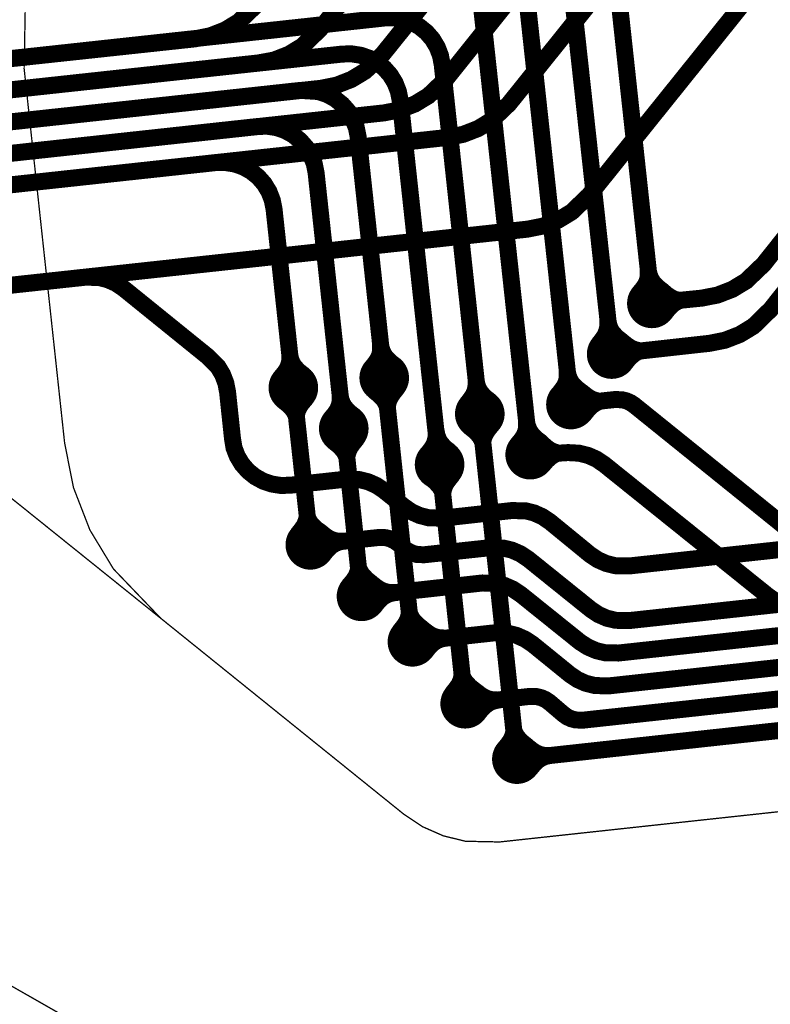
# Model space of a CAD drawing. Extents: x -1.5 to 13.1, y 1.1 to 6.5.
# Drawn here: x 3.6 to 3.9, y 3.4 to 3.8 of the extents above; entities that cross this region are included whole.
import ezdxf

# ---------------------------------------------------------------- set-up
doc = ezdxf.new("R2010")
doc.units = 0
doc.header["$MEASUREMENT"] = 0
doc.layers.get('0').update_dxf_attribs({"color": 1, "linetype": 'CONTINUOUS'})
for name, color, linetype in [('10_TRA-FS', 2, 'CONTINUOUS'), ('11_TRA-FS', 2, 'CONTINUOUS'), ('12_TRA-FS', 2, 'CONTINUOUS'), ('19_OUTLINE', 230, 'CONTINUOUS'), ('21_STF-', 174, 'CONTINUOUS'), ('4_TRA-NS', 1, 'CONTINUOUS'), ('5_TRA-NS', 1, 'CONTINUOUS'), ('6_TRA-NS', 1, 'CONTINUOUS')]:
    doc.layers.add(name, color=color, linetype=linetype)

# ---------------------------------------------------------------- blocks, each defined once
blk = doc.blocks.new('D18ROUND0_019X0_019', base_point=(0.0095, 0.0095))
blk.add_lwpolyline([(0.00475, 0.0095, 0.0095, 0.0095, 1), (0.01425, 0.0095, 0.0095, 0.0095, 1), (0.00475, 0.0095, 0.0095, 0.0095, 0)], format="xyseb")

msp = doc.modelspace()

# ---------------------------------------------------------------- linework, layer by layer
at = {"layer": '11_TRA-FS'}
for points in [[(3.8182, 3.6972, 0.006, 0.006, 0), (3.8201, 3.6956, 0.006, 0.006, 0), (3.8201, 3.6956, 0.006, 0.006, 0), (3.82148, 3.694665, 0.006, 0.006, 0), (3.822997, 3.693989, 0.006, 0.006, 0), (3.824609, 3.693587, 0.006, 0.006, 0), (3.8271, 3.6936, 0.006, 0.006, 0)], [(3.8191, 3.6881, 0.006, 0.006, 0), (3.8207, 3.6901, 0.006, 0.006, 0), (3.8207, 3.6901, 0.006, 0.006, 0), (3.822498, 3.69181, 0.006, 0.006, 0), (3.823922, 3.692666, 0.006, 0.006, 0), (3.825473, 3.693261, 0.006, 0.006, 0), (3.8271, 3.6936, 0.006, 0.006, 0)], [(3.8027, 3.6779, 0.006, 0.006, 0), (3.8047, 3.6763, 0.006, 0.006, 0), (3.8047, 3.6763, 0.006, 0.006, 0), (3.806072, 3.675394, 0.006, 0.006, 0), (3.807583, 3.674734, 0.006, 0.006, 0), (3.809185, 3.674346, 0.006, 0.006, 0), (3.8117, 3.6742, 0.006, 0.006, 0)], [(3.8037, 3.6687, 0.006, 0.006, 0), (3.8053, 3.6707, 0.006, 0.006, 0), (3.8053, 3.6707, 0.006, 0.006, 0), (3.807126, 3.672444, 0.006, 0.006, 0), (3.808538, 3.673295, 0.006, 0.006, 0), (3.810077, 3.673889, 0.006, 0.006, 0), (3.8117, 3.6742, 0.006, 0.006, 0)], [(3.7167, 3.6596, 0.006, 0.006, 0), (3.7151, 3.6576, 0.006, 0.006, 0), (3.7151, 3.6576, 0.006, 0.006, 0), (3.714165, 3.65622, 0.006, 0.006, 0), (3.713489, 3.654703, 0.006, 0.006, 0), (3.713087, 3.653091, 0.006, 0.006, 0), (3.713, 3.6506, 0.006, 0.006, 0)], [(3.6819, 3.6558, 0.006, 0.006, 0), (3.6802, 3.6538, 0.006, 0.006, 0), (3.6802, 3.6538, 0.006, 0.006, 0), (3.679265, 3.65242, 0.006, 0.006, 0), (3.678589, 3.650903, 0.006, 0.006, 0), (3.678187, 3.649291, 0.006, 0.006, 0), (3.6782, 3.6468, 0.006, 0.006, 0)], [(3.7075, 3.6586, 0.006, 0.006, 0), (3.7095, 3.657, 0.006, 0.006, 0), (3.7095, 3.657, 0.006, 0.006, 0), (3.71121, 3.655202, 0.006, 0.006, 0), (3.712066, 3.653778, 0.006, 0.006, 0), (3.712661, 3.652227, 0.006, 0.006, 0), (3.713, 3.6506, 0.006, 0.006, 0)], [(3.7872, 3.6586, 0.006, 0.006, 0), (3.7892, 3.657, 0.006, 0.006, 0), (3.7892, 3.657, 0.006, 0.006, 0), (3.790572, 3.656094, 0.006, 0.006, 0), (3.792083, 3.655434, 0.006, 0.006, 0), (3.793685, 3.655046, 0.006, 0.006, 0), (3.7962, 3.655, 0.006, 0.006, 0)], [(3.6727, 3.6548, 0.006, 0.006, 0), (3.6747, 3.6532, 0.006, 0.006, 0), (3.6747, 3.6532, 0.006, 0.006, 0), (3.67641, 3.651402, 0.006, 0.006, 0), (3.677266, 3.649978, 0.006, 0.006, 0), (3.677861, 3.648427, 0.006, 0.006, 0), (3.6782, 3.6468, 0.006, 0.006, 0)], [(3.7882, 3.6494, 0.006, 0.006, 0), (3.7898, 3.6514, 0.006, 0.006, 0), (3.7898, 3.6514, 0.006, 0.006, 0), (3.79164, 3.653153, 0.006, 0.006, 0), (3.793053, 3.654003, 0.006, 0.006, 0), (3.794592, 3.654594, 0.006, 0.006, 0), (3.7962, 3.655, 0.006, 0.006, 0)], [(3.7441, 3.6448, 0.006, 0.006, 0), (3.7461, 3.6432, 0.006, 0.006, 0), (3.7461, 3.6432, 0.006, 0.006, 0), (3.74781, 3.641402, 0.006, 0.006, 0), (3.748666, 3.639978, 0.006, 0.006, 0), (3.749261, 3.638427, 0.006, 0.006, 0), (3.7496, 3.6368, 0.006, 0.006, 0)], [(3.7532, 3.6458, 0.006, 0.006, 0), (3.7516, 3.6438, 0.006, 0.006, 0), (3.7516, 3.6438, 0.006, 0.006, 0), (3.750665, 3.64242, 0.006, 0.006, 0), (3.749989, 3.640903, 0.006, 0.006, 0), (3.749587, 3.639291, 0.006, 0.006, 0), (3.7496, 3.6368, 0.006, 0.006, 0)], [(3.692, 3.6392, 0.006, 0.006, 0), (3.694, 3.6376, 0.006, 0.006, 0), (3.694, 3.6376, 0.006, 0.006, 0), (3.69571, 3.635802, 0.006, 0.006, 0), (3.696566, 3.634378, 0.006, 0.006, 0), (3.697161, 3.632827, 0.006, 0.006, 0), (3.6975, 3.6312, 0.006, 0.006, 0)], [(3.7012, 3.6402, 0.006, 0.006, 0), (3.6996, 3.6382, 0.006, 0.006, 0), (3.6996, 3.6382, 0.006, 0.006, 0), (3.698665, 3.63682, 0.006, 0.006, 0), (3.697989, 3.635303, 0.006, 0.006, 0), (3.697587, 3.633691, 0.006, 0.006, 0), (3.6975, 3.6312, 0.006, 0.006, 0)], [(3.7718, 3.6391, 0.006, 0.006, 0), (3.7737, 3.6374, 0.006, 0.006, 0), (3.7737, 3.6374, 0.006, 0.006, 0), (3.775027, 3.636417, 0.006, 0.006, 0), (3.776506, 3.635676, 0.006, 0.006, 0), (3.778092, 3.635204, 0.006, 0.006, 0), (3.7806, 3.635, 0.006, 0.006, 0)], [(3.7723, 3.6299, 0.006, 0.006, 0), (3.774, 3.6319, 0.006, 0.006, 0), (3.774, 3.6319, 0.006, 0.006, 0), (3.775931, 3.633559, 0.006, 0.006, 0), (3.777392, 3.634336, 0.006, 0.006, 0), (3.778965, 3.634847, 0.006, 0.006, 0), (3.7806, 3.635, 0.006, 0.006, 0)], [(3.7288, 3.6255, 0.006, 0.006, 0), (3.7308, 3.6239, 0.006, 0.006, 0), (3.7308, 3.6239, 0.006, 0.006, 0), (3.7325, 3.622115, 0.006, 0.006, 0), (3.733358, 3.620693, 0.006, 0.006, 0), (3.733956, 3.619143, 0.006, 0.006, 0), (3.7342, 3.6175, 0.006, 0.006, 0)], [(3.7379, 3.6264, 0.006, 0.006, 0), (3.7363, 3.6244, 0.006, 0.006, 0), (3.7363, 3.6244, 0.006, 0.006, 0), (3.735365, 3.62302, 0.006, 0.006, 0), (3.734689, 3.621503, 0.006, 0.006, 0), (3.734287, 3.619891, 0.006, 0.006, 0), (3.7342, 3.6175, 0.006, 0.006, 0)], [(3.6782, 3.6039, 0.006, 0.006, 0), (3.6798, 3.6059, 0.006, 0.006, 0), (3.6798, 3.6059, 0.006, 0.006, 0), (3.680735, 3.60728, 0.006, 0.006, 0), (3.681411, 3.608797, 0.006, 0.006, 0), (3.681813, 3.610409, 0.006, 0.006, 0), (3.6819, 3.6128, 0.006, 0.006, 0)], [(3.6873, 3.6048, 0.006, 0.006, 0), (3.6853, 3.6064, 0.006, 0.006, 0), (3.6853, 3.6064, 0.006, 0.006, 0), (3.6836, 3.608185, 0.006, 0.006, 0), (3.682742, 3.609607, 0.006, 0.006, 0), (3.682144, 3.611157, 0.006, 0.006, 0), (3.6819, 3.6128, 0.006, 0.006, 0)], [(3.6978, 3.5842, 0.006, 0.006, 0), (3.6995, 3.5862, 0.006, 0.006, 0), (3.6995, 3.5862, 0.006, 0.006, 0), (3.700435, 3.58758, 0.006, 0.006, 0), (3.701111, 3.589097, 0.006, 0.006, 0), (3.701513, 3.590709, 0.006, 0.006, 0), (3.7015, 3.5932, 0.006, 0.006, 0)], [(3.707, 3.5852, 0.006, 0.006, 0), (3.705, 3.5868, 0.006, 0.006, 0), (3.705, 3.5868, 0.006, 0.006, 0), (3.70329, 3.588598, 0.006, 0.006, 0), (3.702434, 3.590022, 0.006, 0.006, 0), (3.701839, 3.591573, 0.006, 0.006, 0), (3.7015, 3.5932, 0.006, 0.006, 0)], [(3.7173, 3.5668, 0.006, 0.006, 0), (3.7189, 3.5688, 0.006, 0.006, 0), (3.7189, 3.5688, 0.006, 0.006, 0), (3.719835, 3.57018, 0.006, 0.006, 0), (3.720511, 3.571697, 0.006, 0.006, 0), (3.720913, 3.573309, 0.006, 0.006, 0), (3.721, 3.5758, 0.006, 0.006, 0)], [(3.7265, 3.5678, 0.006, 0.006, 0), (3.7245, 3.5694, 0.006, 0.006, 0), (3.7245, 3.5694, 0.006, 0.006, 0), (3.72279, 3.571198, 0.006, 0.006, 0), (3.721934, 3.572622, 0.006, 0.006, 0), (3.721339, 3.574173, 0.006, 0.006, 0), (3.721, 3.5758, 0.006, 0.006, 0)], [(3.7375, 3.5431, 0.006, 0.006, 0), (3.7391, 3.5451, 0.006, 0.006, 0), (3.7391, 3.5451, 0.006, 0.006, 0), (3.740035, 3.54648, 0.006, 0.006, 0), (3.740711, 3.547997, 0.006, 0.006, 0), (3.741113, 3.549609, 0.006, 0.006, 0), (3.7412, 3.5521, 0.006, 0.006, 0)], [(3.7466, 3.5441, 0.006, 0.006, 0), (3.7446, 3.5457, 0.006, 0.006, 0), (3.7446, 3.5457, 0.006, 0.006, 0), (3.7429, 3.547485, 0.006, 0.006, 0), (3.742042, 3.548907, 0.006, 0.006, 0), (3.741444, 3.550457, 0.006, 0.006, 0), (3.7412, 3.5521, 0.006, 0.006, 0)], [(3.7574, 3.5219, 0.006, 0.006, 0), (3.759, 3.5239, 0.006, 0.006, 0), (3.759, 3.5239, 0.006, 0.006, 0), (3.759935, 3.52528, 0.006, 0.006, 0), (3.760611, 3.526797, 0.006, 0.006, 0), (3.761013, 3.528409, 0.006, 0.006, 0), (3.761, 3.5309, 0.006, 0.006, 0)], [(3.7665, 3.5229, 0.006, 0.006, 0), (3.7645, 3.5245, 0.006, 0.006, 0), (3.7645, 3.5245, 0.006, 0.006, 0), (3.76279, 3.526298, 0.006, 0.006, 0), (3.761934, 3.527722, 0.006, 0.006, 0), (3.761339, 3.529273, 0.006, 0.006, 0), (3.761, 3.5309, 0.006, 0.006, 0)]]:
    msp.add_lwpolyline(points, format="xyseb", dxfattribs=at)
at = {"layer": '12_TRA-FS'}
for points in [[(3.7787, 3.9363, 0.0065, 0.0065, 0), (3.7633, 3.9317, 0.0065, 0.0065, 0), (3.7591, 3.9265, 0.0065, 0.0065, 0), (3.6625, 3.8063, 0.0065, 0.0065, 0), (3.6625, 3.8063, 0.0065, 0.0065, 0), (3.655871, 3.799956, 0.0065, 0.0065, 0), (3.650653, 3.796796, 0.0065, 0.0065, 0), (3.644965, 3.79459, 0.0065, 0.0065, 0), (3.639, 3.7934, 0.0065, 0.0065, 0), (3.5088, 3.7794, 0.0065, 0.0065, 0), (3.4453, 3.7726, 0.0065, 0.0065, 0), (3.4453, 3.7726, 0.0065, 0.0065, 0), (3.389996, 3.774556, 0.0065, 0.0065, 0), (3.356, 3.7836, 0.0065, 0.0065, 0), (2.8383, 3.9721, 0.0065, 0.0065, 0), (2.8383, 3.9721, 0.0065, 0.0065, 0), (2.80447, 3.981105, 0.0065, 0.0065, 0), (2.76965, 3.98409, 0.0065, 0.0065, 0), (2.734841, 3.980983, 0.0065, 0.0065, 0), (2.6699, 3.9573, 0.0065, 0.0065, 0), (2.1926, 3.6818, 0.0065, 0.0065, 0)], [(3.7423, 3.866, 0.0065, 0.0065, 0), (3.7341, 3.8558, 0.0065, 0.0065, 0), (3.6869, 3.797, 0.0065, 0.0065, 0), (3.6869, 3.797, 0.0065, 0.0065, 0), (3.680271, 3.790656, 0.0065, 0.0065, 0), (3.675053, 3.787496, 0.0065, 0.0065, 0), (3.669365, 3.78529, 0.0065, 0.0065, 0), (3.6634, 3.7842, 0.0065, 0.0065, 0), (3.5102, 3.7676, 0.0065, 0.0065, 0), (3.4436, 3.7605, 0.0065, 0.0065, 0), (3.4436, 3.7605, 0.0065, 0.0065, 0), (3.388313, 3.762426, 0.0065, 0.0065, 0), (3.3543, 3.7715, 0.0065, 0.0065, 0), (2.8394, 3.9589, 0.0065, 0.0065, 0), (2.8394, 3.9589, 0.0065, 0.0065, 0), (2.80557, 3.967905, 0.0065, 0.0065, 0), (2.77075, 3.97089, 0.0065, 0.0065, 0), (2.735941, 3.967783, 0.0065, 0.0065, 0), (2.671, 3.9441, 0.0065, 0.0065, 0), (2.1958, 3.6698, 0.0065, 0.0065, 0)], [(3.7617, 3.8505, 0.0065, 0.0065, 0), (3.7535, 3.8403, 0.0065, 0.0065, 0), (3.7109, 3.7874, 0.0065, 0.0065, 0), (3.7109, 3.7874, 0.0065, 0.0065, 0), (3.704271, 3.781056, 0.0065, 0.0065, 0), (3.699053, 3.777896, 0.0065, 0.0065, 0), (3.693365, 3.77569, 0.0065, 0.0065, 0), (3.6874, 3.7745, 0.0065, 0.0065, 0), (3.5117, 3.7555, 0.0065, 0.0065, 0), (3.4423, 3.7482, 0.0065, 0.0065, 0), (3.4423, 3.7482, 0.0065, 0.0065, 0), (3.386996, 3.750156, 0.0065, 0.0065, 0), (3.353, 3.7592, 0.0065, 0.0065, 0), (2.8406, 3.9457, 0.0065, 0.0065, 0), (2.8406, 3.9457, 0.0065, 0.0065, 0), (2.80677, 3.954705, 0.0065, 0.0065, 0), (2.77195, 3.95769, 0.0065, 0.0065, 0), (2.737141, 3.954583, 0.0065, 0.0065, 0), (2.6722, 3.9309, 0.0065, 0.0065, 0), (2.1991, 3.6578, 0.0065, 0.0065, 0)], [(3.7809, 3.8351, 0.0065, 0.0065, 0), (3.7727, 3.8248, 0.0065, 0.0065, 0), (3.7352, 3.778, 0.0065, 0.0065, 0), (3.7352, 3.778, 0.0065, 0.0065, 0), (3.728522, 3.77162, 0.0065, 0.0065, 0), (3.723298, 3.768469, 0.0065, 0.0065, 0), (3.717606, 3.766273, 0.0065, 0.0065, 0), (3.7116, 3.7651, 0.0065, 0.0065, 0), (3.5132, 3.7436, 0.0065, 0.0065, 0), (3.4408, 3.736, 0.0065, 0.0065, 0), (3.4408, 3.736, 0.0065, 0.0065, 0), (3.385378, 3.7379, 0.0065, 0.0065, 0), (3.3515, 3.7469, 0.0065, 0.0065, 0), (2.8418, 3.9325, 0.0065, 0.0065, 0), (2.8418, 3.9325, 0.0065, 0.0065, 0), (2.80797, 3.941505, 0.0065, 0.0065, 0), (2.77315, 3.94449, 0.0065, 0.0065, 0), (2.738341, 3.941383, 0.0065, 0.0065, 0), (2.6733, 3.9177, 0.0065, 0.0065, 0), (2.2023, 3.6458, 0.0065, 0.0065, 0)], [(3.8003, 3.8196, 0.0065, 0.0065, 0), (3.7921, 3.8093, 0.0065, 0.0065, 0), (3.7594, 3.7686, 0.0065, 0.0065, 0), (3.7594, 3.7686, 0.0065, 0.0065, 0), (3.752771, 3.762256, 0.0065, 0.0065, 0), (3.747553, 3.759096, 0.0065, 0.0065, 0), (3.741865, 3.75689, 0.0065, 0.0065, 0), (3.7359, 3.7557, 0.0065, 0.0065, 0), (3.5146, 3.7317, 0.0065, 0.0065, 0), (3.4394, 3.7238, 0.0065, 0.0065, 0), (3.4394, 3.7238, 0.0065, 0.0065, 0), (3.38424, 3.725676, 0.0065, 0.0065, 0), (3.3501, 3.7347, 0.0065, 0.0065, 0), (2.8429, 3.9193, 0.0065, 0.0065, 0), (2.8429, 3.9193, 0.0065, 0.0065, 0), (2.808977, 3.928344, 0.0065, 0.0065, 0), (2.77415, 3.93133, 0.0065, 0.0065, 0), (2.739334, 3.928222, 0.0065, 0.0065, 0), (2.6745, 3.9046, 0.0065, 0.0065, 0), (2.2055, 3.6338, 0.0065, 0.0065, 0)], [(3.864262, 3.829275, 0.0065, 0.0065, 0), (3.861809, 3.823687, 0.0065, 0.0065, 0), (3.8584, 3.8186, 0.0065, 0.0065, 0), (3.79, 3.7335, 0.0065, 0.0065, 0), (3.79, 3.7335, 0.0065, 0.0065, 0), (3.783371, 3.727156, 0.0065, 0.0065, 0), (3.778153, 3.723996, 0.0065, 0.0065, 0), (3.772465, 3.72179, 0.0065, 0.0065, 0), (3.7665, 3.7206, 0.0065, 0.0065, 0), (3.5192, 3.6938, 0.0065, 0.0065, 0), (3.435, 3.6849, 0.0065, 0.0065, 0), (3.435, 3.6849, 0.0065, 0.0065, 0), (3.379454, 3.686879, 0.0065, 0.0065, 0)], [(3.8141, 3.6922, 0.0065, 0.0065, 0), (3.8271, 3.6936, 0.0065, 0.0065, 0), (3.8332, 3.6942, 0.0065, 0.0065, 0), (3.8332, 3.6942, 0.0065, 0.0065, 0), (3.839206, 3.695373, 0.0065, 0.0065, 0), (3.844898, 3.697569, 0.0065, 0.0065, 0), (3.850122, 3.70072, 0.0065, 0.0065, 0), (3.8569, 3.7072, 0.0065, 0.0065, 0), (3.909, 3.7726, 0.0065, 0.0065, 0), (3.909, 3.7726, 0.0065, 0.0065, 0), (3.915723, 3.779052, 0.0065, 0.0065, 0), (3.920943, 3.782213, 0.0065, 0.0065, 0), (3.926633, 3.78442, 0.0065, 0.0065, 0), (3.9326, 3.7855, 0.0065, 0.0065, 0), (3.9865, 3.7914, 0.0065, 0.0065, 0), (3.9865, 3.7914, 0.0065, 0.0065, 0), (3.9948, 3.7913, 0.0065, 0.0065, 0), (4.018, 3.7883, 0.0065, 0.0065, 0), (4.018, 3.7883, 0.0065, 0.0065, 0), (4.0263, 3.7882, 0.0065, 0.0065, 0), (4.0633, 3.7922, 0.0065, 0.0065, 0), (4.0851, 3.7946, 0.0065, 0.0065, 0)], [(3.7987, 3.6728, 0.0065, 0.0065, 0), (3.8117, 3.6742, 0.0065, 0.0065, 0), (3.8361, 3.6769, 0.0065, 0.0065, 0), (3.8361, 3.6769, 0.0065, 0.0065, 0), (3.842067, 3.67808, 0.0065, 0.0065, 0), (3.847757, 3.680287, 0.0065, 0.0065, 0), (3.852977, 3.683448, 0.0065, 0.0065, 0), (3.8596, 3.6899, 0.0065, 0.0065, 0), (3.9136, 3.7577, 0.0065, 0.0065, 0), (3.9136, 3.7577, 0.0065, 0.0065, 0), (3.920323, 3.764152, 0.0065, 0.0065, 0), (3.925543, 3.767313, 0.0065, 0.0065, 0), (3.931233, 3.76952, 0.0065, 0.0065, 0), (3.9372, 3.7707, 0.0065, 0.0065, 0), (3.9577, 3.7729, 0.0065, 0.0065, 0), (3.9577, 3.7729, 0.0065, 0.0065, 0), (3.969851, 3.772099, 0.0065, 0.0065, 0), (3.9756, 3.7701, 0.0065, 0.0065, 0), (4.0162, 3.7522, 0.0065, 0.0065, 0), (4.0162, 3.7522, 0.0065, 0.0065, 0), (4.021958, 3.750239, 0.0065, 0.0065, 0), (4.0341, 3.7494, 0.0065, 0.0065, 0), (4.0676, 3.753, 0.0065, 0.0065, 0), (4.0894, 3.7554, 0.0065, 0.0065, 0)], [(3.7116, 3.6637, 0.0065, 0.0065, 0), (3.713, 3.6506, 0.0065, 0.0065, 0), (3.721, 3.5758, 0.0065, 0.0065, 0), (3.7224, 3.5627, 0.0065, 0.0065, 0)], [(3.6833, 3.5998, 0.0065, 0.0065, 0), (3.6819, 3.6128, 0.0065, 0.0065, 0), (3.6782, 3.6468, 0.0065, 0.0065, 0), (3.6768, 3.6599, 0.0065, 0.0065, 0)], [(3.88, 3.5947, 0.0065, 0.0065, 0), (3.8074, 3.6532, 0.0065, 0.0065, 0), (3.8074, 3.6532, 0.0065, 0.0065, 0), (3.805947, 3.654181, 0.0065, 0.0065, 0), (3.804349, 3.654889, 0.0065, 0.0065, 0), (3.802652, 3.655309, 0.0065, 0.0065, 0), (3.8, 3.6554, 0.0065, 0.0065, 0), (3.7962, 3.655, 0.0065, 0.0065, 0), (3.7831, 3.6535, 0.0065, 0.0065, 0)], [(3.7624, 3.5178, 0.0065, 0.0065, 0), (3.761, 3.5309, 0.0065, 0.0065, 0), (3.7496, 3.6368, 0.0065, 0.0065, 0), (3.7482, 3.6499, 0.0065, 0.0065, 0)], [(3.6961, 3.6443, 0.0065, 0.0065, 0), (3.6975, 3.6312, 0.0065, 0.0065, 0), (3.7015, 3.5932, 0.0065, 0.0065, 0), (3.7029, 3.5801, 0.0065, 0.0065, 0)], [(4.1063, 3.5989, 0.0065, 0.0065, 0), (4.0845, 3.5966, 0.0065, 0.0065, 0), (4.0461, 3.5924, 0.0065, 0.0065, 0), (4.0461, 3.5924, 0.0065, 0.0065, 0), (4.0398, 3.5914, 0.0065, 0.0065, 0), (4.0219, 3.5878, 0.0065, 0.0065, 0), (4.0219, 3.5878, 0.0065, 0.0065, 0), (4.0188, 3.5873, 0.0065, 0.0065, 0), (3.8843, 3.5726, 0.0065, 0.0065, 0), (3.8843, 3.5726, 0.0065, 0.0065, 0), (3.875144, 3.572802, 0.0065, 0.0065, 0), (3.869217, 3.574258, 0.0065, 0.0065, 0), (3.863634, 3.576721, 0.0065, 0.0065, 0), (3.8586, 3.5802, 0.0065, 0.0065, 0), (3.7957, 3.6307, 0.0065, 0.0065, 0), (3.7957, 3.6307, 0.0065, 0.0065, 0), (3.7928, 3.632634, 0.0065, 0.0065, 0), (3.789609, 3.634035, 0.0065, 0.0065, 0), (3.786224, 3.63486, 0.0065, 0.0065, 0), (3.782, 3.6351, 0.0065, 0.0065, 0), (3.7806, 3.635, 0.0065, 0.0065, 0), (3.7675, 3.6343, 0.0065, 0.0065, 0)], [(3.7426, 3.539, 0.0065, 0.0065, 0), (3.7412, 3.5521, 0.0065, 0.0065, 0), (3.7342, 3.6175, 0.0065, 0.0065, 0), (3.7328, 3.6305, 0.0065, 0.0065, 0)]]:
    msp.add_lwpolyline(points, format="xyseb", dxfattribs=at)
at = {"layer": '19_OUTLINE'}
for points in [[(3.372529, 3.645843, 0.0005, 0.0005, 0), (3.4277, 3.6439, 0.0005, 0.0005, 0), (3.4798, 3.6492, 0.0005, 0.0005, 0), (3.4798, 3.6492, 0.0005, 0.0005, 0), (3.508514, 3.648922, 0.0005, 0.0005, 0), (3.525459, 3.64476, 0.0005, 0.0005, 0), (3.541424, 3.637718, 0.0005, 0.0005, 0), (3.5559, 3.628, 0.0005, 0.0005, 0), (3.626, 3.5717, 0.0005, 0.0005, 0), (3.719, 3.4968, 0.0005, 0.0005, 0), (3.719, 3.4968, 0.0005, 0.0005, 0), (3.726284, 3.491934, 0.0005, 0.0005, 0), (3.734266, 3.48843, 0.0005, 0.0005, 0), (3.742735, 3.486365, 0.0005, 0.0005, 0), (3.7558, 3.4861, 0.0005, 0.0005, 0), (4.2543, 3.5401, 0.0005, 0.0005, 0)], [(7.1261, 2.4315, 0.0005, 0.0005, 0), (5.5924, 2.3161, 0.0005, 0.0005, 0), (5.5924, 2.3161, 0.0005, 0.0005, 0), (5.544488, 2.318338, 0.0005, 0.0005, 0), (5.510428, 2.327147, 0.0005, 0.0005, 0), (5.4783, 2.3418, 0.0005, 0.0005, 0), (3.2529, 3.6112, 0.0005, 0.0005, 0), (3.2529, 3.6112, 0.0005, 0.0005, 0), (3.221551, 3.625675, 0.0005, 0.0005, 0), (3.1538, 3.6374, 0.0005, 0.0005, 0), (2.4546, 3.6374, 0.0005, 0.0005, 0)]]:
    msp.add_lwpolyline(points, format="xyseb", dxfattribs=at)
at = {"layer": '21_STF-'}
msp.add_lwpolyline([(3.574177, 3.808099, 0.0005, 0.0005, 0), (3.5737, 3.782, 0.0005, 0.0005, 0), (3.5892, 3.6388, 0.0005, 0.0005, 0), (3.5892, 3.6388, 0.0005, 0.0005, 0), (3.59259, 3.621706, 0.0005, 0.0005, 0), (3.598892, 3.605458, 0.0005, 0.0005, 0), (3.60792, 3.590551, 0.0005, 0.0005, 0), (3.626, 3.5717, 0.0005, 0.0005, 0), (3.719, 3.4968, 0.0005, 0.0005, 0), (3.719, 3.4968, 0.0005, 0.0005, 0), (3.726284, 3.491934, 0.0005, 0.0005, 0), (3.734266, 3.48843, 0.0005, 0.0005, 0), (3.742735, 3.486365, 0.0005, 0.0005, 0), (3.7558, 3.4861, 0.0005, 0.0005, 0), (4.2543, 3.5401, 0.0005, 0.0005, 0)], format="xyseb", dxfattribs=at)
at = {"layer": '5_TRA-NS'}
for points in [[(3.8092, 3.6961, 0.0065, 0.0065, 0), (3.8107, 3.6979, 0.0065, 0.0065, 0), (3.8107, 3.6979, 0.0065, 0.0065, 0), (3.811635, 3.69928, 0.0065, 0.0065, 0), (3.812311, 3.700797, 0.0065, 0.0065, 0), (3.812713, 3.702409, 0.0065, 0.0065, 0), (3.8127, 3.7049, 0.0065, 0.0065, 0)], [(3.818, 3.697, 0.0065, 0.0065, 0), (3.8162, 3.6985, 0.0065, 0.0065, 0), (3.8162, 3.6985, 0.0065, 0.0065, 0), (3.81449, 3.700298, 0.0065, 0.0065, 0), (3.813634, 3.701722, 0.0065, 0.0065, 0), (3.813039, 3.703273, 0.0065, 0.0065, 0), (3.8127, 3.7049, 0.0065, 0.0065, 0)], [(3.7938, 3.6767, 0.0065, 0.0065, 0), (3.7952, 3.6785, 0.0065, 0.0065, 0), (3.7952, 3.6785, 0.0065, 0.0065, 0), (3.796106, 3.679872, 0.0065, 0.0065, 0), (3.796766, 3.681383, 0.0065, 0.0065, 0), (3.797154, 3.682985, 0.0065, 0.0065, 0), (3.7973, 3.6855, 0.0065, 0.0065, 0)], [(3.8026, 3.6777, 0.0065, 0.0065, 0), (3.8008, 3.6791, 0.0065, 0.0065, 0), (3.8008, 3.6791, 0.0065, 0.0065, 0), (3.799056, 3.680926, 0.0065, 0.0065, 0), (3.798205, 3.682338, 0.0065, 0.0065, 0), (3.797611, 3.683877, 0.0065, 0.0065, 0), (3.7973, 3.6855, 0.0065, 0.0065, 0)], [(3.7068, 3.6676, 0.0065, 0.0065, 0), (3.7082, 3.6694, 0.0065, 0.0065, 0), (3.7082, 3.6694, 0.0065, 0.0065, 0), (3.709135, 3.67078, 0.0065, 0.0065, 0), (3.709811, 3.672297, 0.0065, 0.0065, 0), (3.710213, 3.673909, 0.0065, 0.0065, 0), (3.7102, 3.6764, 0.0065, 0.0065, 0)], [(3.7155, 3.6685, 0.0065, 0.0065, 0), (3.7137, 3.67, 0.0065, 0.0065, 0), (3.7137, 3.67, 0.0065, 0.0065, 0), (3.71199, 3.671798, 0.0065, 0.0065, 0), (3.711134, 3.673222, 0.0065, 0.0065, 0), (3.710539, 3.674773, 0.0065, 0.0065, 0), (3.7102, 3.6764, 0.0065, 0.0065, 0)], [(3.6719, 3.6638, 0.0065, 0.0065, 0), (3.6734, 3.6656, 0.0065, 0.0065, 0), (3.6734, 3.6656, 0.0065, 0.0065, 0), (3.674335, 3.66698, 0.0065, 0.0065, 0), (3.675011, 3.668497, 0.0065, 0.0065, 0), (3.675413, 3.670109, 0.0065, 0.0065, 0), (3.6754, 3.6726, 0.0065, 0.0065, 0)], [(3.6807, 3.6648, 0.0065, 0.0065, 0), (3.6789, 3.6662, 0.0065, 0.0065, 0), (3.6789, 3.6662, 0.0065, 0.0065, 0), (3.67719, 3.667998, 0.0065, 0.0065, 0), (3.676334, 3.669422, 0.0065, 0.0065, 0), (3.675739, 3.670973, 0.0065, 0.0065, 0), (3.6754, 3.6726, 0.0065, 0.0065, 0)], [(3.7783, 3.6574, 0.0065, 0.0065, 0), (3.7797, 3.6592, 0.0065, 0.0065, 0), (3.7797, 3.6592, 0.0065, 0.0065, 0), (3.780635, 3.66058, 0.0065, 0.0065, 0), (3.781311, 3.662097, 0.0065, 0.0065, 0), (3.781713, 3.663709, 0.0065, 0.0065, 0), (3.7817, 3.6662, 0.0065, 0.0065, 0)], [(3.787, 3.6584, 0.0065, 0.0065, 0), (3.7852, 3.6598, 0.0065, 0.0065, 0), (3.7852, 3.6598, 0.0065, 0.0065, 0), (3.78349, 3.661598, 0.0065, 0.0065, 0), (3.782634, 3.663022, 0.0065, 0.0065, 0), (3.782039, 3.664573, 0.0065, 0.0065, 0), (3.7817, 3.6662, 0.0065, 0.0065, 0)], [(3.7433, 3.6538, 0.0065, 0.0065, 0), (3.7447, 3.6556, 0.0065, 0.0065, 0), (3.7447, 3.6556, 0.0065, 0.0065, 0), (3.745635, 3.65698, 0.0065, 0.0065, 0), (3.746311, 3.658497, 0.0065, 0.0065, 0), (3.746713, 3.660109, 0.0065, 0.0065, 0), (3.7468, 3.6626, 0.0065, 0.0065, 0)], [(3.7521, 3.6548, 0.0065, 0.0065, 0), (3.7503, 3.6562, 0.0065, 0.0065, 0), (3.7503, 3.6562, 0.0065, 0.0065, 0), (3.74859, 3.657998, 0.0065, 0.0065, 0), (3.747734, 3.659422, 0.0065, 0.0065, 0), (3.747139, 3.660973, 0.0065, 0.0065, 0), (3.7468, 3.6626, 0.0065, 0.0065, 0)], [(3.6912, 3.6482, 0.0065, 0.0065, 0), (3.6927, 3.65, 0.0065, 0.0065, 0), (3.6927, 3.65, 0.0065, 0.0065, 0), (3.693635, 3.65138, 0.0065, 0.0065, 0), (3.694311, 3.652897, 0.0065, 0.0065, 0), (3.694713, 3.654509, 0.0065, 0.0065, 0), (3.6947, 3.657, 0.0065, 0.0065, 0)], [(3.7, 3.6491, 0.0065, 0.0065, 0), (3.6982, 3.6506, 0.0065, 0.0065, 0), (3.6982, 3.6506, 0.0065, 0.0065, 0), (3.69649, 3.652398, 0.0065, 0.0065, 0), (3.695634, 3.653822, 0.0065, 0.0065, 0), (3.695039, 3.655373, 0.0065, 0.0065, 0), (3.6947, 3.657, 0.0065, 0.0065, 0)], [(3.7626, 3.6382, 0.0065, 0.0065, 0), (3.7641, 3.64, 0.0065, 0.0065, 0), (3.7641, 3.64, 0.0065, 0.0065, 0), (3.765035, 3.64138, 0.0065, 0.0065, 0), (3.765711, 3.642897, 0.0065, 0.0065, 0), (3.766113, 3.644509, 0.0065, 0.0065, 0), (3.7661, 3.647, 0.0065, 0.0065, 0)], [(3.7714, 3.6391, 0.0065, 0.0065, 0), (3.7696, 3.6406, 0.0065, 0.0065, 0), (3.7696, 3.6406, 0.0065, 0.0065, 0), (3.76789, 3.642398, 0.0065, 0.0065, 0), (3.767034, 3.643822, 0.0065, 0.0065, 0), (3.766439, 3.645373, 0.0065, 0.0065, 0), (3.7661, 3.647, 0.0065, 0.0065, 0)], [(3.728, 3.6344, 0.0065, 0.0065, 0), (3.7294, 3.6362, 0.0065, 0.0065, 0), (3.7294, 3.6362, 0.0065, 0.0065, 0), (3.730335, 3.63758, 0.0065, 0.0065, 0), (3.731011, 3.639097, 0.0065, 0.0065, 0), (3.731413, 3.640709, 0.0065, 0.0065, 0), (3.7315, 3.6432, 0.0065, 0.0065, 0)], [(3.7368, 3.6354, 0.0065, 0.0065, 0), (3.735, 3.6368, 0.0065, 0.0065, 0), (3.735, 3.6368, 0.0065, 0.0065, 0), (3.73329, 3.638598, 0.0065, 0.0065, 0), (3.732434, 3.640022, 0.0065, 0.0065, 0), (3.731839, 3.641573, 0.0065, 0.0065, 0), (3.7315, 3.6432, 0.0065, 0.0065, 0)], [(3.6872, 3.6047, 0.0065, 0.0065, 0), (3.689, 3.6032, 0.0065, 0.0065, 0), (3.689, 3.6032, 0.0065, 0.0065, 0), (3.690372, 3.602294, 0.0065, 0.0065, 0), (3.691883, 3.601634, 0.0065, 0.0065, 0), (3.693485, 3.601246, 0.0065, 0.0065, 0), (3.696, 3.6012, 0.0065, 0.0065, 0)], [(3.6881, 3.5959, 0.0065, 0.0065, 0), (3.6896, 3.5977, 0.0065, 0.0065, 0), (3.6896, 3.5977, 0.0065, 0.0065, 0), (3.691426, 3.599444, 0.0065, 0.0065, 0), (3.692838, 3.600295, 0.0065, 0.0065, 0), (3.694377, 3.600889, 0.0065, 0.0065, 0), (3.696, 3.6012, 0.0065, 0.0065, 0)], [(3.7068, 3.585, 0.0065, 0.0065, 0), (3.7086, 3.5836, 0.0065, 0.0065, 0), (3.7086, 3.5836, 0.0065, 0.0065, 0), (3.709972, 3.582694, 0.0065, 0.0065, 0), (3.711483, 3.582034, 0.0065, 0.0065, 0), (3.713085, 3.581646, 0.0065, 0.0065, 0), (3.7156, 3.5815, 0.0065, 0.0065, 0)], [(3.7078, 3.5762, 0.0065, 0.0065, 0), (3.7092, 3.578, 0.0065, 0.0065, 0), (3.7092, 3.578, 0.0065, 0.0065, 0), (3.711026, 3.579744, 0.0065, 0.0065, 0), (3.712438, 3.580595, 0.0065, 0.0065, 0), (3.713977, 3.581189, 0.0065, 0.0065, 0), (3.7156, 3.5815, 0.0065, 0.0065, 0)], [(3.7263, 3.5676, 0.0065, 0.0065, 0), (3.7281, 3.5662, 0.0065, 0.0065, 0), (3.7281, 3.5662, 0.0065, 0.0065, 0), (3.729472, 3.565294, 0.0065, 0.0065, 0), (3.730983, 3.564634, 0.0065, 0.0065, 0), (3.732585, 3.564246, 0.0065, 0.0065, 0), (3.7351, 3.5641, 0.0065, 0.0065, 0)], [(3.7273, 3.5588, 0.0065, 0.0065, 0), (3.7287, 3.5606, 0.0065, 0.0065, 0), (3.7287, 3.5606, 0.0065, 0.0065, 0), (3.730526, 3.562344, 0.0065, 0.0065, 0), (3.731938, 3.563195, 0.0065, 0.0065, 0), (3.733477, 3.563789, 0.0065, 0.0065, 0), (3.7351, 3.5641, 0.0065, 0.0065, 0)], [(3.7465, 3.5439, 0.0065, 0.0065, 0), (3.7483, 3.5425, 0.0065, 0.0065, 0), (3.7483, 3.5425, 0.0065, 0.0065, 0), (3.749672, 3.541594, 0.0065, 0.0065, 0), (3.751183, 3.540934, 0.0065, 0.0065, 0), (3.752785, 3.540546, 0.0065, 0.0065, 0), (3.7553, 3.5404, 0.0065, 0.0065, 0)], [(3.7474, 3.5351, 0.0065, 0.0065, 0), (3.7489, 3.5369, 0.0065, 0.0065, 0), (3.7489, 3.5369, 0.0065, 0.0065, 0), (3.750726, 3.538644, 0.0065, 0.0065, 0), (3.752138, 3.539495, 0.0065, 0.0065, 0), (3.753677, 3.540089, 0.0065, 0.0065, 0), (3.7553, 3.5404, 0.0065, 0.0065, 0)], [(3.7663, 3.5227, 0.0065, 0.0065, 0), (3.7682, 3.5212, 0.0065, 0.0065, 0), (3.7682, 3.5212, 0.0065, 0.0065, 0), (3.769572, 3.520294, 0.0065, 0.0065, 0), (3.771083, 3.519634, 0.0065, 0.0065, 0), (3.772685, 3.519246, 0.0065, 0.0065, 0), (3.7751, 3.5192, 0.0065, 0.0065, 0)], [(3.7673, 3.5139, 0.0065, 0.0065, 0), (3.7688, 3.5157, 0.0065, 0.0065, 0), (3.7688, 3.5157, 0.0065, 0.0065, 0), (3.770546, 3.517385, 0.0065, 0.0065, 0), (3.771949, 3.518251, 0.0065, 0.0065, 0), (3.773482, 3.518861, 0.0065, 0.0065, 0), (3.7751, 3.5192, 0.0065, 0.0065, 0)]]:
    msp.add_lwpolyline(points, format="xyseb", dxfattribs=at)
at = {"layer": '6_TRA-NS'}
for points in [[(3.7482, 3.6499, 0.0065, 0.0065, 0), (3.7338, 3.7836, 0.0065, 0.0065, 0), (3.7338, 3.7836, 0.0065, 0.0065, 0), (3.733135, 3.787016, 0.0065, 0.0065, 0), (3.731885, 3.790272, 0.0065, 0.0065, 0), (3.730088, 3.793262, 0.0065, 0.0065, 0), (3.7278, 3.795894, 0.0065, 0.0065, 0), (3.725089, 3.798089, 0.0065, 0.0065, 0), (3.722039, 3.79978, 0.0065, 0.0065, 0), (3.718741, 3.800916, 0.0065, 0.0065, 0), (3.715296, 3.801461, 0.0065, 0.0065, 0), (3.7117, 3.8014, 0.0065, 0.0065, 0), (3.5088, 3.7794, 0.0065, 0.0065, 0), (3.4453, 3.7726, 0.0065, 0.0065, 0), (3.4453, 3.7726, 0.0065, 0.0065, 0), (3.389996, 3.774556, 0.0065, 0.0065, 0), (3.356, 3.7836, 0.0065, 0.0065, 0), (2.8383, 3.9721, 0.0065, 0.0065, 0), (2.8383, 3.9721, 0.0065, 0.0065, 0), (2.80447, 3.981105, 0.0065, 0.0065, 0), (2.76965, 3.98409, 0.0065, 0.0065, 0), (2.734841, 3.980983, 0.0065, 0.0065, 0), (2.6699, 3.9573, 0.0065, 0.0065, 0), (2.1926, 3.6818, 0.0065, 0.0065, 0)], [(3.7328, 3.6305, 0.0065, 0.0065, 0), (3.7177, 3.7699, 0.0065, 0.0065, 0), (3.7177, 3.7699, 0.0065, 0.0065, 0), (3.717015, 3.773319, 0.0065, 0.0065, 0), (3.715748, 3.77657, 0.0065, 0.0065, 0), (3.713935, 3.779552, 0.0065, 0.0065, 0), (3.711631, 3.782174, 0.0065, 0.0065, 0), (3.708908, 3.784356, 0.0065, 0.0065, 0), (3.705847, 3.786032, 0.0065, 0.0065, 0), (3.702541, 3.78715, 0.0065, 0.0065, 0), (3.699092, 3.787678, 0.0065, 0.0065, 0), (3.6956, 3.7876, 0.0065, 0.0065, 0), (3.5102, 3.7676, 0.0065, 0.0065, 0), (3.4436, 3.7605, 0.0065, 0.0065, 0), (3.4436, 3.7605, 0.0065, 0.0065, 0), (3.387935, 3.76247, 0.0065, 0.0065, 0), (3.3542, 3.7715, 0.0065, 0.0065, 0), (2.8394, 3.9589, 0.0065, 0.0065, 0), (2.8394, 3.9589, 0.0065, 0.0065, 0), (2.80557, 3.967905, 0.0065, 0.0065, 0), (2.77075, 3.97089, 0.0065, 0.0065, 0), (2.735941, 3.967783, 0.0065, 0.0065, 0), (2.671, 3.9441, 0.0065, 0.0065, 0), (2.1958, 3.6698, 0.0065, 0.0065, 0)], [(3.7116, 3.6637, 0.0065, 0.0065, 0), (3.7016, 3.756, 0.0065, 0.0065, 0), (3.7016, 3.756, 0.0065, 0.0065, 0), (3.700915, 3.759419, 0.0065, 0.0065, 0), (3.699648, 3.76267, 0.0065, 0.0065, 0), (3.697835, 3.765652, 0.0065, 0.0065, 0), (3.695531, 3.768274, 0.0065, 0.0065, 0), (3.692808, 3.770456, 0.0065, 0.0065, 0), (3.689747, 3.772132, 0.0065, 0.0065, 0), (3.686441, 3.77325, 0.0065, 0.0065, 0), (3.6796, 3.7737, 0.0065, 0.0065, 0), (3.5117, 3.7555, 0.0065, 0.0065, 0), (3.4423, 3.7482, 0.0065, 0.0065, 0), (3.4423, 3.7482, 0.0065, 0.0065, 0), (3.386996, 3.750156, 0.0065, 0.0065, 0), (3.353, 3.7592, 0.0065, 0.0065, 0), (2.8406, 3.9457, 0.0065, 0.0065, 0), (2.8406, 3.9457, 0.0065, 0.0065, 0), (2.80677, 3.954705, 0.0065, 0.0065, 0), (2.77195, 3.95769, 0.0065, 0.0065, 0), (2.737141, 3.954583, 0.0065, 0.0065, 0), (2.6722, 3.9309, 0.0065, 0.0065, 0), (2.1991, 3.6578, 0.0065, 0.0065, 0)], [(3.6961, 3.6443, 0.0065, 0.0065, 0), (3.6855, 3.7422, 0.0065, 0.0065, 0), (3.6855, 3.7422, 0.0065, 0.0065, 0), (3.684815, 3.745619, 0.0065, 0.0065, 0), (3.683548, 3.74887, 0.0065, 0.0065, 0), (3.681735, 3.751852, 0.0065, 0.0065, 0), (3.679431, 3.754474, 0.0065, 0.0065, 0), (3.676708, 3.756656, 0.0065, 0.0065, 0), (3.673647, 3.758332, 0.0065, 0.0065, 0), (3.670341, 3.75945, 0.0065, 0.0065, 0), (3.666892, 3.759978, 0.0065, 0.0065, 0), (3.6634, 3.7599, 0.0065, 0.0065, 0), (3.5132, 3.7436, 0.0065, 0.0065, 0), (3.4408, 3.736, 0.0065, 0.0065, 0), (3.4408, 3.736, 0.0065, 0.0065, 0), (3.385378, 3.7379, 0.0065, 0.0065, 0), (3.3515, 3.7469, 0.0065, 0.0065, 0), (2.8418, 3.9325, 0.0065, 0.0065, 0), (2.8418, 3.9325, 0.0065, 0.0065, 0), (2.80797, 3.941505, 0.0065, 0.0065, 0), (2.77315, 3.94449, 0.0065, 0.0065, 0), (2.738341, 3.941383, 0.0065, 0.0065, 0), (2.6733, 3.9177, 0.0065, 0.0065, 0), (2.2023, 3.6458, 0.0065, 0.0065, 0)], [(3.6768, 3.6599, 0.0065, 0.0065, 0), (3.6694, 3.7283, 0.0065, 0.0065, 0), (3.6694, 3.7283, 0.0065, 0.0065, 0), (3.668715, 3.731719, 0.0065, 0.0065, 0), (3.667448, 3.73497, 0.0065, 0.0065, 0), (3.665635, 3.737952, 0.0065, 0.0065, 0), (3.663331, 3.740574, 0.0065, 0.0065, 0), (3.660608, 3.742756, 0.0065, 0.0065, 0), (3.657547, 3.744432, 0.0065, 0.0065, 0), (3.654241, 3.74555, 0.0065, 0.0065, 0), (3.650792, 3.746078, 0.0065, 0.0065, 0), (3.6473, 3.7461, 0.0065, 0.0065, 0), (3.5146, 3.7317, 0.0065, 0.0065, 0), (3.4394, 3.7238, 0.0065, 0.0065, 0), (3.4394, 3.7238, 0.0065, 0.0065, 0), (3.384257, 3.725674, 0.0065, 0.0065, 0), (3.3501, 3.7347, 0.0065, 0.0065, 0), (2.8429, 3.9193, 0.0065, 0.0065, 0), (2.8429, 3.9193, 0.0065, 0.0065, 0), (2.809304, 3.928285, 0.0065, 0.0065, 0), (2.7745, 3.93133, 0.0065, 0.0065, 0), (2.739696, 3.928285, 0.0065, 0.0065, 0), (2.6745, 3.9046, 0.0065, 0.0065, 0), (2.2055, 3.6338, 0.0065, 0.0065, 0)], [(3.7423, 3.866, 0.0065, 0.0065, 0), (3.7675, 3.6343, 0.0065, 0.0065, 0)], [(3.7617, 3.8505, 0.0065, 0.0065, 0), (3.7831, 3.6535, 0.0065, 0.0065, 0)], [(3.7809, 3.8351, 0.0065, 0.0065, 0), (3.7987, 3.6728, 0.0065, 0.0065, 0)], [(3.8003, 3.8196, 0.0065, 0.0065, 0), (3.8141, 3.6922, 0.0065, 0.0065, 0)], [(3.8725, 3.599, 0.0065, 0.0065, 0), (3.8053, 3.5917, 0.0065, 0.0065, 0), (3.8053, 3.5917, 0.0065, 0.0065, 0), (3.800003, 3.591821, 0.0065, 0.0065, 0), (3.796615, 3.592659, 0.0065, 0.0065, 0), (3.793425, 3.594073, 0.0065, 0.0065, 0), (3.7905, 3.596, 0.0065, 0.0065, 0), (3.7751, 3.6086, 0.0065, 0.0065, 0), (3.7751, 3.6086, 0.0065, 0.0065, 0), (3.772217, 3.610558, 0.0065, 0.0065, 0), (3.769038, 3.61198, 0.0065, 0.0065, 0), (3.76566, 3.612829, 0.0065, 0.0065, 0), (3.7603, 3.6129, 0.0065, 0.0065, 0), (3.7339, 3.61, 0.0065, 0.0065, 0), (3.7339, 3.61, 0.0065, 0.0065, 0), (3.728635, 3.610142, 0.0065, 0.0065, 0), (3.725252, 3.610992, 0.0065, 0.0065, 0), (3.722068, 3.612416, 0.0065, 0.0065, 0), (3.7192, 3.6144, 0.0065, 0.0065, 0), (3.7115, 3.6206, 0.0065, 0.0065, 0), (3.7115, 3.6206, 0.0065, 0.0065, 0), (3.7086, 3.622534, 0.0065, 0.0065, 0), (3.705409, 3.623935, 0.0065, 0.0065, 0), (3.702024, 3.62476, 0.0065, 0.0065, 0), (3.6967, 3.6249, 0.0065, 0.0065, 0), (3.6755, 3.6226, 0.0065, 0.0065, 0), (3.6755, 3.6226, 0.0065, 0.0065, 0), (3.671938, 3.622526, 0.0065, 0.0065, 0), (3.668491, 3.623066, 0.0065, 0.0065, 0), (3.665189, 3.624197, 0.0065, 0.0065, 0), (3.662134, 3.625883, 0.0065, 0.0065, 0), (3.659418, 3.628075, 0.0065, 0.0065, 0), (3.657124, 3.630704, 0.0065, 0.0065, 0), (3.655321, 3.633692, 0.0065, 0.0065, 0), (3.654065, 3.636948, 0.0065, 0.0065, 0), (3.6535, 3.6404, 0.0065, 0.0065, 0), (3.6516, 3.6583, 0.0065, 0.0065, 0), (3.6516, 3.6583, 0.0065, 0.0065, 0), (3.650935, 3.661716, 0.0065, 0.0065, 0), (3.649685, 3.664972, 0.0065, 0.0065, 0), (3.647888, 3.667962, 0.0065, 0.0065, 0), (3.6442, 3.6717, 0.0065, 0.0065, 0), (3.6118, 3.6979, 0.0065, 0.0065, 0), (3.6118, 3.6979, 0.0065, 0.0065, 0), (3.60889, 3.699853, 0.0065, 0.0065, 0), (3.605695, 3.701269, 0.0065, 0.0065, 0), (3.602302, 3.702109, 0.0065, 0.0065, 0), (3.5971, 3.7022, 0.0065, 0.0065, 0), (3.5192, 3.6938, 0.0065, 0.0065, 0)], [(3.8866, 3.5796, 0.0065, 0.0065, 0), (3.8053, 3.5708, 0.0065, 0.0065, 0), (3.8053, 3.5708, 0.0065, 0.0065, 0), (3.800173, 3.57092, 0.0065, 0.0065, 0), (3.796785, 3.571746, 0.0065, 0.0065, 0), (3.793591, 3.573148, 0.0065, 0.0065, 0), (3.7907, 3.5751, 0.0065, 0.0065, 0), (3.7667, 3.5944, 0.0065, 0.0065, 0), (3.7667, 3.5944, 0.0065, 0.0065, 0), (3.7638, 3.596334, 0.0065, 0.0065, 0), (3.760609, 3.597735, 0.0065, 0.0065, 0), (3.757224, 3.59856, 0.0065, 0.0065, 0), (3.7521, 3.5987, 0.0065, 0.0065, 0), (3.7269, 3.596, 0.0065, 0.0065, 0), (3.7269, 3.596, 0.0065, 0.0065, 0), (3.724224, 3.596092, 0.0065, 0.0065, 0), (3.722546, 3.596532, 0.0065, 0.0065, 0), (3.72097, 3.597257, 0.0065, 0.0065, 0), (3.7195, 3.5982, 0.0065, 0.0065, 0), (3.7169, 3.6004, 0.0065, 0.0065, 0), (3.7169, 3.6004, 0.0065, 0.0065, 0), (3.715431, 3.601395, 0.0065, 0.0065, 0), (3.713811, 3.602116, 0.0065, 0.0065, 0), (3.712091, 3.602545, 0.0065, 0.0065, 0), (3.7094, 3.6026, 0.0065, 0.0065, 0), (3.6833, 3.5998, 0.0065, 0.0065, 0)], [(3.9885, 3.5787, 0.0065, 0.0065, 0), (3.8013, 3.5584, 0.0065, 0.0065, 0), (3.8013, 3.5584, 0.0065, 0.0065, 0), (3.796141, 3.5585, 0.0065, 0.0065, 0), (3.792748, 3.559315, 0.0065, 0.0065, 0), (3.789547, 3.560706, 0.0065, 0.0065, 0), (3.7866, 3.5626, 0.0065, 0.0065, 0), (3.7638, 3.5809, 0.0065, 0.0065, 0), (3.7638, 3.5809, 0.0065, 0.0065, 0), (3.7609, 3.582834, 0.0065, 0.0065, 0), (3.757709, 3.584235, 0.0065, 0.0065, 0), (3.754324, 3.58506, 0.0065, 0.0065, 0), (3.7492, 3.5852, 0.0065, 0.0065, 0), (3.7029, 3.5801, 0.0065, 0.0065, 0)], [(3.7224, 3.5627, 0.0065, 0.0065, 0), (3.7536, 3.5661, 0.0065, 0.0065, 0), (3.7536, 3.5661, 0.0065, 0.0065, 0), (3.758897, 3.565979, 0.0065, 0.0065, 0), (3.762285, 3.565141, 0.0065, 0.0065, 0), (3.765475, 3.563727, 0.0065, 0.0065, 0), (3.7684, 3.5618, 0.0065, 0.0065, 0), (3.7827, 3.5502, 0.0065, 0.0065, 0), (3.7827, 3.5502, 0.0065, 0.0065, 0), (3.785583, 3.548242, 0.0065, 0.0065, 0), (3.788762, 3.54682, 0.0065, 0.0065, 0), (3.79214, 3.545971, 0.0065, 0.0065, 0), (3.7974, 3.5458, 0.0065, 0.0065, 0), (4.0064, 3.5685, 0.0065, 0.0065, 0)], [(4.0227, 3.5582, 0.0065, 0.0065, 0), (3.7877, 3.5327, 0.0065, 0.0065, 0), (3.7877, 3.5327, 0.0065, 0.0065, 0), (3.784853, 3.532794, 0.0065, 0.0065, 0), (3.783177, 3.533247, 0.0065, 0.0065, 0), (3.781605, 3.533983, 0.0065, 0.0065, 0), (3.7802, 3.535, 0.0065, 0.0065, 0), (3.7748, 3.5396, 0.0065, 0.0065, 0), (3.7748, 3.5396, 0.0065, 0.0065, 0), (3.773347, 3.540581, 0.0065, 0.0065, 0), (3.771749, 3.541289, 0.0065, 0.0065, 0), (3.770052, 3.541709, 0.0065, 0.0065, 0), (3.7673, 3.5418, 0.0065, 0.0065, 0), (3.7426, 3.539, 0.0065, 0.0065, 0)], [(4.1597, 3.5448, 0.0065, 0.0065, 0), (4.0553, 3.5335, 0.0065, 0.0065, 0), (4.0553, 3.5335, 0.0065, 0.0065, 0), (4.050035, 3.533642, 0.0065, 0.0065, 0), (4.046652, 3.534492, 0.0065, 0.0065, 0), (4.043468, 3.535916, 0.0065, 0.0065, 0), (4.0406, 3.5379, 0.0065, 0.0065, 0), (4.0359, 3.5417, 0.0065, 0.0065, 0), (4.0359, 3.5417, 0.0065, 0.0065, 0), (4.033017, 3.543658, 0.0065, 0.0065, 0), (4.029838, 3.54508, 0.0065, 0.0065, 0), (4.02646, 3.545929, 0.0065, 0.0065, 0), (4.0211, 3.546, 0.0065, 0.0065, 0), (3.7624, 3.5178, 0.0065, 0.0065, 0)]]:
    msp.add_lwpolyline(points, format="xyseb", dxfattribs=at)

# ---------------------------------------------------------------- block references
at = {"layer": '10_TRA-FS'}
for p in [(3.8141, 3.6922), (3.7987, 3.6728), (3.7116, 3.6637), (3.6768, 3.6599), (3.7831, 3.6535), (3.7482, 3.6499), (3.6961, 3.6443), (3.7675, 3.6343), (3.7328, 3.6305), (3.6833, 3.5998), (3.7029, 3.5801), (3.7224, 3.5627), (3.7426, 3.539), (3.7624, 3.5178)]:
    msp.add_blockref('D18ROUND0_019X0_019', p, dxfattribs=at)
at = {"layer": '4_TRA-NS'}
for p in [(3.8141, 3.6922), (3.7987, 3.6728), (3.7116, 3.6637), (3.6768, 3.6599), (3.7831, 3.6535), (3.7482, 3.6499), (3.6961, 3.6443), (3.7675, 3.6343), (3.7328, 3.6305), (3.6833, 3.5998), (3.7029, 3.5801), (3.7224, 3.5627), (3.7426, 3.539), (3.7624, 3.5178)]:
    msp.add_blockref('D18ROUND0_019X0_019', p, dxfattribs=at)

doc.saveas('drawing.dxf')
